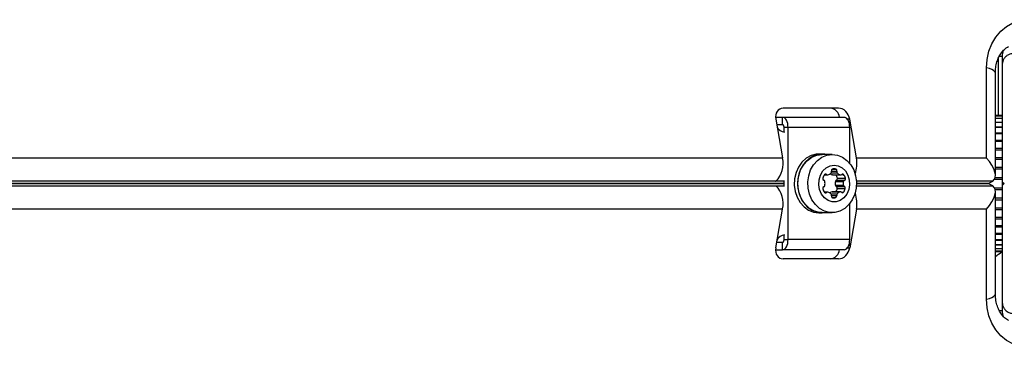
# Model space of a CAD drawing. Units: millimetres. Extents: x 0 to 13199, y 0 to 15167.
# Drawn here: x 8532 to 8800, y 7590 to 7679 of the extents above; entities that cross this region are included whole.
import ezdxf

# ---------------------------------------------------------------- set-up
doc = ezdxf.new("R2010")
doc.units = ezdxf.units.MM

msp = doc.modelspace()

# ---------------------------------------------------------------- linework, layer by layer
at = {"color": 7, "linetype": 'Continuous', "lineweight": 25, "ltscale": 70}
for p, q in [((8798.44, 7668.84), (8799.44, 7668.84)), ((8798.44, 7652.7), (8798.44, 7668.37)), ((8799.44, 7668.84), (8799.44, 7666.71)), ((8795.17, 7641.14), (8795.17, 7665.66)), ((8797.57, 7636.34), (8797.57, 7664.16)), ((8754.91, 7654.7), (8739.81, 7654.7)), ((8739.68, 7652.2), (8737.76, 7652.2)), ((8737.81, 7651.7), (8739.62, 7641.14)), ((8756.45, 7652.2), (8739.68, 7652.2)), ((8739.68, 7650.2), (8739.68, 7652.2)), ((8759.75, 7641.14), (8757.94, 7651.7)), ((8799.44, 7652.7), (8797.57, 7652.7)), ((8799.44, 7652.49), (8797.57, 7652.49)), ((8799.44, 7651.86), (8797.57, 7651.86)), ((8739.68, 7650.2), (8738.07, 7650.2)), ((8741.17, 7649.47), (8740.08, 7649.47)), ((8740.08, 7648.21), (8740.08, 7649.47)), ((8757.94, 7649.47), (8741.17, 7649.47)), ((8741.17, 7618.94), (8741.17, 7649.47)), ((8757.9, 7651.2), (8757.9, 7650.14)), ((8757.94, 7639.66), (8757.94, 7649.47)), ((8799.44, 7650.84), (8797.57, 7650.84)), ((8799.44, 7649.44), (8797.57, 7649.44)), ((8799.44, 7647.69), (8797.57, 7647.69)), ((8799.44, 7645.65), (8797.57, 7645.65)), ((8434.72, 7641.14), (8739.62, 7641.14)), ((8750.43, 7642.2), (8749.56, 7642.2)), ((8753.15, 7642.1), (8750.43, 7642.1)), ((8759.75, 7641.14), (8795.17, 7641.14)), ((8751.01, 7636.52), (8751.9, 7636.52)), ((8753.21, 7636.54), (8755.39, 7636.54)), ((8753.31, 7636.52), (8755.49, 7636.52)), ((8754.59, 7635.65), (8756.77, 7635.65)), ((8737.77, 7634.83), (8737.84, 7634.87)), ((8740.16, 7634.83), (8737.77, 7634.83)), ((8737.77, 7633.57), (8740.16, 7633.57)), ((8737.77, 7633.57), (8737.84, 7633.53)), ((8740.08, 7633.62), (8740.08, 7634.78)), ((8754.02, 7633.71), (8756.2, 7633.71)), ((8754.06, 7634.78), (8756.24, 7634.78)), ((8754.28, 7633.39), (8756.46, 7633.39)), ((8754.33, 7635.1), (8756.51, 7635.1)), ((8795.8, 7634.27), (8796.84, 7634.87)), ((8796.84, 7633.53), (8795.8, 7634.13)), ((8799.44, 7634.7), (8799.94, 7634.2)), ((8799.44, 7634.7), (8799.44, 7633.7)), ((8799.94, 7634.2), (8799.44, 7633.7)), ((8751.9, 7631.88), (8751.01, 7631.88)), ((8753.17, 7631.95), (8755.35, 7631.95)), ((8755.44, 7631.97), (8753.27, 7631.97)), ((8754.55, 7632.85), (8756.73, 7632.85)), ((8797.57, 7604.24), (8797.57, 7632.06)), ((8757.94, 7618.94), (8757.94, 7628.75)), ((8739.62, 7627.26), (8434.72, 7627.26)), ((8737.81, 7616.7), (8739.62, 7627.26)), ((8749.56, 7626.2), (8750.43, 7626.2)), ((8750.43, 7626.3), (8753.15, 7626.3)), ((8750.43, 7626.2), (8751.49, 7626.3)), ((8759.75, 7627.26), (8757.94, 7616.7)), ((8795.17, 7627.26), (8759.75, 7627.26)), ((8795.17, 7602.75), (8795.17, 7627.26)), ((8797.57, 7622.75), (8799.44, 7622.75)), ((8740.08, 7618.94), (8740.08, 7620.19)), ((8797.57, 7620.71), (8799.44, 7620.71)), ((8738.07, 7618.2), (8739.68, 7618.2)), ((8739.68, 7616.2), (8739.68, 7618.2)), ((8740.08, 7618.94), (8741.17, 7618.94)), ((8757.94, 7618.94), (8741.17, 7618.94)), ((8757.9, 7617.2), (8757.9, 7618.26)), ((8797.57, 7618.97), (8799.44, 7618.97)), ((8797.57, 7617.57), (8799.44, 7617.57)), ((8737.76, 7616.2), (8739.68, 7616.2)), ((8756.45, 7616.2), (8739.68, 7616.2)), ((8797.57, 7616.54), (8799.44, 7616.54)), ((8797.57, 7615.91), (8799.44, 7615.91)), ((8797.57, 7615.7), (8799.44, 7615.7)), ((8799.27, 7615.7), (8799.44, 7615.62)), ((8754.91, 7613.7), (8739.81, 7613.7)), ((8799.44, 7601.7), (8799.44, 7599.56))]:
    msp.add_line(p, q, dxfattribs=at)
at = {"color": 1, "linetype": 'Continuous', "lineweight": 25, "ltscale": 70}
for p, q in [((8757.94, 7651.7), (8757.31, 7651.7)), ((8757.61, 7651.2), (8757.9, 7651.2)), ((8797.57, 7650.85), (8799.44, 7650.85)), ((8797.57, 7649.61), (8799.44, 7649.61)), ((8797.57, 7647.99), (8799.44, 7647.99)), ((8797.57, 7646.03), (8799.44, 7646.03)), ((8797.57, 7643.77), (8799.44, 7643.77)), ((8797.57, 7643.35), (8799.44, 7643.35)), ((8797.57, 7641.29), (8799.44, 7641.29)), ((8797.57, 7640.83), (8799.44, 7640.83)), ((8797.57, 7638.62), (8799.44, 7638.62)), ((8751.11, 7636.65), (8751.64, 7636.65)), ((8752.85, 7637.12), (8754.55, 7637.12)), ((8752.94, 7637.55), (8754.45, 7637.55)), ((8753.21, 7638.1), (8754.19, 7638.1)), ((8755.75, 7636.65), (8756.28, 7636.65)), ((8797.52, 7635.85), (8799.44, 7635.85)), ((8797.57, 7638.15), (8799.44, 7638.15)), ((8737.84, 7634.87), (8434.09, 7634.87)), ((8434.09, 7633.53), (8737.84, 7633.53)), ((8434.11, 7634.27), (8740.08, 7634.27)), ((8740.08, 7634.13), (8434.11, 7634.13)), ((8796.84, 7634.87), (8759.75, 7634.87)), ((8759.75, 7633.53), (8796.84, 7633.53)), ((8759.78, 7634.27), (8795.8, 7634.27)), ((8795.8, 7634.13), (8759.78, 7634.13)), ((8797.34, 7635.36), (8799.44, 7635.36)), ((8797.34, 7633.04), (8799.44, 7633.04)), ((8751.11, 7631.75), (8751.64, 7631.75)), ((8752.77, 7631.37), (8754.5, 7631.37)), ((8752.96, 7630.94), (8754.4, 7630.94)), ((8753.07, 7630.39), (8754.14, 7630.39)), ((8755.71, 7631.84), (8756.24, 7631.84)), ((8797.52, 7632.55), (8799.44, 7632.55)), ((8797.57, 7630.26), (8799.44, 7630.26)), ((8797.57, 7629.78), (8799.44, 7629.78)), ((8797.57, 7627.57), (8799.44, 7627.57)), ((8797.57, 7627.12), (8799.44, 7627.12)), ((8797.57, 7625.05), (8799.44, 7625.05)), ((8797.57, 7624.63), (8799.44, 7624.63)), ((8797.57, 7622.38), (8799.44, 7622.38)), ((8797.57, 7620.42), (8799.44, 7620.42)), ((8757.9, 7617.2), (8757.61, 7617.2)), ((8797.57, 7618.8), (8799.44, 7618.8)), ((8797.57, 7617.55), (8799.44, 7617.55)), ((8757.31, 7616.7), (8757.94, 7616.7)), ((8799.44, 7599.56), (8798.75, 7599.56))]:
    msp.add_line(p, q, dxfattribs=at)
at = {"color": 7, "linetype": 'Continuous', "lineweight": 25, "ltscale": 70, "flags": 128}
for points in [[(8795.17, 7665.66), (8795.33, 7667.98), (8795.81, 7670.19), (8796.59, 7672.23), (8797.67, 7674.05), (8799.01, 7675.62), (8800.59, 7676.9), (8802.36, 7677.87), (8804.3, 7678.49), (8806.36, 7678.76), (8808.5, 7678.68), (8810.66, 7678.24), (8812.8, 7677.45), (8814.87, 7676.33), (8816.82, 7674.91)], [(8741.17, 7649.47), (8741.14, 7650), (8741.06, 7650.51), (8740.92, 7650.99), (8740.73, 7651.4), (8740.51, 7651.74), (8740.25, 7651.99), (8739.97, 7652.15), (8739.68, 7652.2)], [(8757.94, 7649.47), (8757.92, 7650), (8757.83, 7650.51), (8757.69, 7650.99), (8757.51, 7651.4), (8757.28, 7651.74), (8757.02, 7651.99), (8756.74, 7652.15), (8756.45, 7652.2)], [(8740.08, 7649.47), (8740.07, 7649.61), (8740.05, 7649.75), (8740.01, 7649.87), (8739.96, 7649.99), (8739.9, 7650.08), (8739.83, 7650.15), (8739.76, 7650.19), (8739.68, 7650.2)], [(8757.9, 7651.2), (8757.85, 7650.62), (8757.83, 7650.51)], [(8749.56, 7642.2), (8748.83, 7642.15), (8747.42, 7641.78), (8746.1, 7641.06), (8744.94, 7640.01), (8744, 7638.69), (8743.32, 7637.16), (8742.94, 7635.5), (8742.86, 7633.77), (8743.09, 7632.06), (8743.63, 7630.45), (8744.44, 7629.02), (8745.5, 7627.83), (8746.74, 7626.94), (8748.12, 7626.39), (8749.56, 7626.2)], [(8751.49, 7642.1), (8751.15, 7642.15), (8749.7, 7642.15), (8748.29, 7641.78), (8746.97, 7641.06), (8745.82, 7640.01), (8744.88, 7638.69), (8744.2, 7637.16), (8743.81, 7635.5), (8743.73, 7633.77), (8743.96, 7632.06), (8744.5, 7630.45), (8745.32, 7629.02), (8746.37, 7627.83), (8747.61, 7626.94), (8748.99, 7626.39), (8750.43, 7626.2), (8750.43, 7626.2)], [(8750.43, 7626.3), (8749.71, 7626.35), (8748.31, 7626.72), (8747.01, 7627.43), (8745.87, 7628.47), (8744.95, 7629.77), (8744.27, 7631.28), (8743.89, 7632.92), (8743.81, 7634.63), (8744.05, 7636.32), (8744.58, 7637.9), (8745.38, 7639.32), (8746.42, 7640.49), (8747.65, 7641.37), (8749, 7641.92), (8750.43, 7642.1)], [(8753.15, 7642.1), (8754.58, 7641.92), (8755.93, 7641.37), (8757.16, 7640.49), (8758.2, 7639.32), (8759.01, 7637.9), (8759.54, 7636.32), (8759.77, 7634.63), (8759.69, 7632.92), (8759.31, 7631.28), (8758.64, 7629.77), (8757.71, 7628.47), (8756.57, 7627.43), (8755.27, 7626.72), (8753.87, 7626.35), (8752.44, 7626.35), (8751.04, 7626.72), (8749.74, 7627.43), (8748.6, 7628.47), (8747.67, 7629.77), (8747, 7631.28), (8746.61, 7632.92), (8746.54, 7634.63), (8746.77, 7636.32), (8747.3, 7637.9), (8748.1, 7639.32), (8749.14, 7640.49), (8750.37, 7641.37), (8751.73, 7641.92), (8753.15, 7642.1)], [(8753.7, 7639.2), (8754.83, 7639.02), (8755.88, 7638.47), (8756.76, 7637.61), (8757.42, 7636.5), (8757.8, 7635.22), (8757.88, 7633.86), (8757.65, 7632.53), (8757.12, 7631.32), (8756.34, 7630.32), (8755.37, 7629.62), (8754.27, 7629.25), (8753.13, 7629.25), (8752.03, 7629.62), (8751.05, 7630.32), (8750.27, 7631.32), (8749.75, 7632.53), (8749.51, 7633.86), (8749.59, 7635.22), (8749.97, 7636.5), (8750.63, 7637.61), (8751.52, 7638.47), (8752.57, 7639.02), (8753.7, 7639.2)], [(8753.31, 7636.52), (8753.26, 7636.53), (8753.21, 7636.54)], [(8753.17, 7631.95), (8753.22, 7631.96), (8753.27, 7631.97)], [(8739.68, 7616.2), (8739.97, 7616.25), (8740.25, 7616.41), (8740.51, 7616.66), (8740.73, 7617), (8740.92, 7617.42), (8741.06, 7617.89), (8741.14, 7618.4), (8741.17, 7618.94)], [(8739.68, 7618.2), (8739.76, 7618.22), (8739.83, 7618.26), (8739.9, 7618.33), (8739.96, 7618.42), (8740.01, 7618.53), (8740.05, 7618.66), (8740.07, 7618.79), (8740.08, 7618.94)], [(8756.45, 7616.2), (8756.74, 7616.25), (8757.02, 7616.41), (8757.28, 7616.66), (8757.51, 7617), (8757.69, 7617.42), (8757.83, 7617.89), (8757.92, 7618.4), (8757.94, 7618.94)], [(8757.83, 7617.89), (8757.85, 7617.79), (8757.9, 7617.2)], [(8816.82, 7593.5), (8814.87, 7592.08), (8812.8, 7590.96), (8810.66, 7590.17), (8808.5, 7589.73), (8806.36, 7589.64), (8804.3, 7589.91), (8802.36, 7590.54), (8800.59, 7591.5), (8799.01, 7592.78), (8797.67, 7594.35), (8796.59, 7596.18), (8795.81, 7598.21), (8795.33, 7600.42), (8795.17, 7602.75)]]:
    msp.add_lwpolyline(points, dxfattribs=at)
at = {"color": 1, "linetype": 'Continuous', "lineweight": 25, "ltscale": 70, "flags": 128}
for points in [[(8797.57, 7664.16), (8797.57, 7664.23), (8797.43, 7664.57), (8797.1, 7664.9), (8796.6, 7665.2), (8795.95, 7665.45), (8795.17, 7665.66)], [(8795.17, 7602.75), (8795.95, 7602.95), (8796.6, 7603.21), (8797.1, 7603.5), (8797.43, 7603.83), (8797.57, 7604.17), (8797.57, 7604.24)]]:
    msp.add_lwpolyline(points, dxfattribs=at)
at = {"color": 7, "linetype": 'Continuous', "lineweight": 25, "ltscale": 4900}
for centre, radius, start, end in [((8804.44, 7668.84), 5, 162.3079, 180), ((8752.43, 7651.99), 2.72, 4.4961, 85.0642), ((8740.41, 7650.7), 2.51, 205.8452, 264.3169), ((8733.44, 7639.51), 6.39, 313.4776, 14.8078), ((8751.38, 7639.64), 8.5, 340.6461, 10.154), ((8751.06, 7635.52), 0.459, 164.4351, 247.238), ((8752.95, 7635.14), 2.38, 140.5512, 167.7756), ((8751.38, 7636.45), 0.335, 37.8868, 142.1132), ((8751.91, 7636.86), 0.336, 217.8655, 286.6979), ((8751.42, 7638.29), 1.84, 288.3807, 320.7073), ((8753.76, 7638.23), 1.78, 229.3856, 251.9576), ((8752.45, 7637.44), 0.505, 321.4223, 13.2473), ((8753.39, 7637.68), 0.459, 112.762, 195.5649), ((8753.7, 7636.58), 1.6, 72.1782, 107.8218), ((8754.01, 7637.68), 0.459, 344.4351, 67.238), ((8752.24, 7635.13), 2.41, 12.3051, 35.2865), ((8754.15, 7635.52), 0.459, 292.762, 15.5649), ((8754.94, 7637.44), 0.505, 166.7527, 218.5777), ((8755.97, 7638.29), 1.84, 219.2927, 251.6193), ((8755.49, 7636.86), 0.336, 253.3021, 322.1345), ((8756.02, 7636.45), 0.335, 37.8868, 142.1132), ((8754.44, 7635.14), 2.38, 12.2244, 39.4488), ((8756.33, 7635.52), 0.459, 292.762, 15.5649), ((8733.44, 7628.9), 6.39, 345.1922, 46.5224), ((8751.06, 7632.88), 0.459, 112.762, 195.5649), ((8750.74, 7634.71), 0.416, 10.3661, 69.605), ((8750.74, 7633.69), 0.416, 290.395, 349.6339), ((8748.55, 7634.2), 2.67, 347.388, 12.612), ((8756.65, 7634.14), 2.67, 165.9497, 189.2605), ((8754.43, 7633.78), 0.416, 190.3661, 249.605), ((8754.47, 7634.71), 0.416, 110.395, 169.6339), ((8754.11, 7632.97), 0.459, 344.4351, 67.238), ((8758.83, 7634.14), 2.67, 165.9497, 189.2605), ((8756.61, 7633.78), 0.416, 190.3661, 249.605), ((8756.65, 7634.71), 0.416, 110.395, 169.6339), ((8756.28, 7632.97), 0.459, 344.4351, 67.238), ((8752.95, 7633.26), 2.38, 192.2244, 219.4488), ((8751.38, 7631.96), 0.335, 217.8868, 322.1132), ((8751.91, 7631.54), 0.336, 73.3021, 142.1345), ((8751.42, 7630.11), 1.84, 39.2927, 71.6193), ((8753.72, 7630.26), 1.78, 108.0627, 131.8832), ((8752.45, 7630.97), 0.505, 346.7527, 38.5777), ((8753.39, 7630.73), 0.459, 164.4351, 247.238), ((8753.47, 7632.47), 2.18, 262.9952, 287.8266), ((8753.96, 7630.82), 0.459, 292.762, 15.5649), ((8752.18, 7633.37), 2.43, 324.8109, 347.5975), ((8754.9, 7631.06), 0.505, 141.4223, 193.2473), ((8755.93, 7630.2), 1.84, 108.3807, 140.7073), ((8755.44, 7631.63), 0.336, 37.8655, 106.6979), ((8755.97, 7632.04), 0.335, 217.8868, 322.1132), ((8754.4, 7633.35), 2.38, 320.5512, 347.7756), ((8751.38, 7628.76), 8.5, 349.846, 19.3539), ((8740.41, 7617.7), 2.51, 95.6831, 154.1548), ((8752.43, 7616.42), 2.72, 274.9358, 355.5039), ((8804.44, 7599.56), 5, 180, 198.0725)]:
    msp.add_arc(centre, radius, start, end, dxfattribs=at)
for centre, major_axis, ratio, start_param, end_param in [((8740.33, 7651.7), (-1.37, 2.81), 0.774004, 5.92199, 7.492786), ((8755.42, 7651.7), (-1.37, 2.81), 0.774004, 4.351193, 5.92199), ((8792.57, 7639.64), (4.55, -4.55), 0.45315, 6.162356, 7.733152), ((8792.57, 7628.76), (4.55, 4.55), 0.45315, 4.833219, 6.404015), ((8791.53, 7639.04), (4.55, -4.55), 0.45315, 6.112496, 6.162356), ((8791.53, 7629.36), (4.55, 4.55), 0.45315, 0.12083, 0.170689), ((8740.33, 7616.7), (1.37, 2.81), 0.774004, 1.931992, 3.502788), ((8755.42, 7616.7), (1.37, 2.81), 0.774004, 3.502788, 5.073585)]:
    msp.add_ellipse(centre, major_axis=major_axis, ratio=ratio, start_param=start_param, end_param=end_param, dxfattribs=at)
at = {"color": 7, "linetype": 'Continuous', "lineweight": 25, "ltscale": 70}
for points, knots in [([(8797.57, 7664.16), (8797.58, 7664.43), (8797.59, 7665.25), (8797.78, 7666.56), (8798.21, 7667.98), (8798.82, 7669.23), (8799.6, 7670.28), (8800.37, 7671.03), (8800.94, 7671.33), (8801.15, 7671.44)], [0, 0, 0, 0, 0.076195, 0.235071, 0.39479, 0.55721, 0.724656, 0.900181, 1, 1, 1, 1]), ([(8803.94, 7669.13), (8803.51, 7669.31), (8802.77, 7669.62), (8801.62, 7669.47), (8800.76, 7669.07), (8800.11, 7668.49), (8799.68, 7667.8), (8799.47, 7667.11), (8799.45, 7666.71), (8799.44, 7666.53)], [0, 0, 0, 0, 0.266029, 0.4554926, 0.5966269, 0.7093734, 0.8226985, 0.9234383, 1, 1, 1, 1]), ([(8799.44, 7666.53), (8799.44, 7664.52), (8799.44, 7660.49), (8799.44, 7653.23), (8799.44, 7646.26), (8799.44, 7639.7), (8799.44, 7636.37), (8799.44, 7634.7)], [0, 0, 0, 0, 0.199035, 0.398898, 0.696528, 0.848269, 1, 1, 1, 1]), ([(8799.44, 7633.7), (8799.44, 7631.8), (8799.44, 7628), (8799.44, 7622.29), (8799.44, 7616.61), (8799.44, 7609.72), (8799.44, 7604.89), (8799.44, 7601.87)], [0, 0, 0, 0, 0.173131, 0.346282, 0.524078, 0.701912, 1, 1, 1, 1]), ([(8797.57, 7614.43), (8797.6, 7614.44), (8798.02, 7614.71), (8798.63, 7615.1), (8799.31, 7615.54), (8799.4, 7615.6), (8799.44, 7615.62)], [0, 0, 0, 0, 0.022096, 0.360545, 0.679891, 1, 1, 1, 1]), ([(8801.17, 7596.94), (8801.08, 7596.99), (8800.57, 7597.22), (8799.84, 7597.87), (8799, 7598.89), (8798.34, 7600.1), (8797.85, 7601.52), (8797.6, 7602.94), (8797.58, 7603.88), (8797.57, 7604.24)], [0, 0, 0, 0, 0.046053, 0.237216, 0.404475, 0.563988, 0.733529, 0.897645, 1, 1, 1, 1]), ([(8799.44, 7601.87), (8799.46, 7601.62), (8799.49, 7601.12), (8799.8, 7600.38), (8800.26, 7599.77), (8800.9, 7599.25), (8801.8, 7598.88), (8802.91, 7598.82), (8803.59, 7599.12), (8803.94, 7599.27)], [0, 0, 0, 0, 0.108199, 0.21693, 0.318044, 0.42074, 0.572365, 0.780044, 1, 1, 1, 1])]:
    msp.add_open_spline(points, degree=3, knots=knots, dxfattribs=at)

doc.saveas('drawing.dxf')
